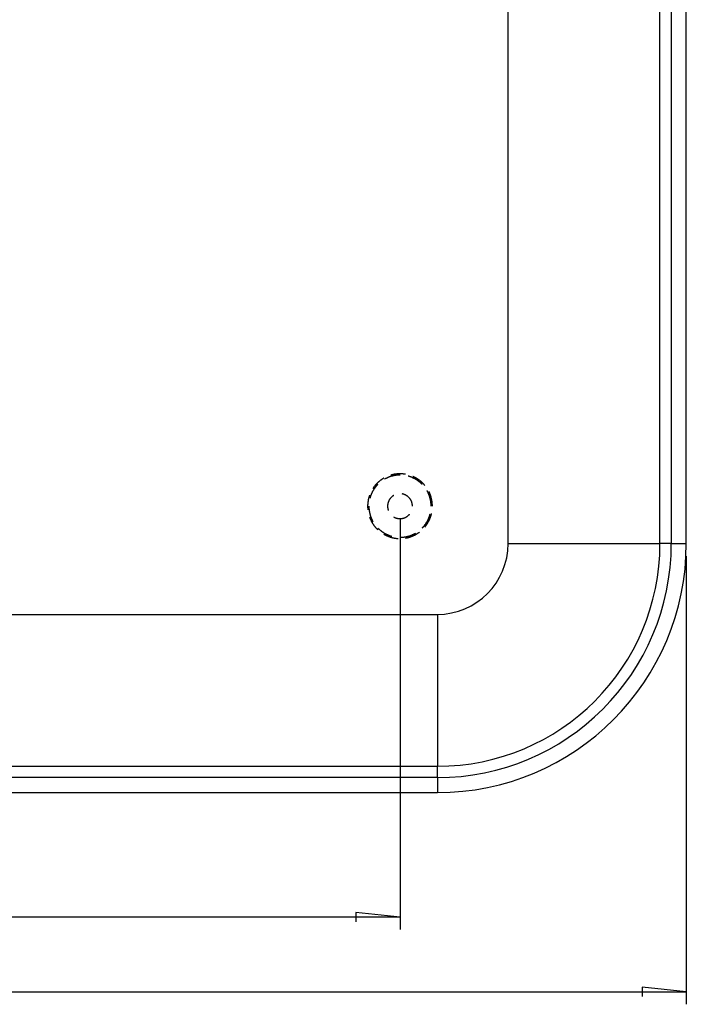
# Model space of a CAD drawing. Units: millimetres. Extents: x 0 to 841, y 0 to 594.
# Drawn here: x 163 to 216, y 428 to 507 of the extents above; entities that cross this region are included whole.
import ezdxf

# ---------------------------------------------------------------- set-up
doc = ezdxf.new("R2010")
doc.units = ezdxf.units.MM
doc.layers.add('LAYER_1', color=179, linetype='Continuous')
doc.layers.add('SLD-0', color=179, linetype='Continuous')

msp = doc.modelspace()

# ---------------------------------------------------------------- linework, layer by layer
at = {"layer": 'LAYER_1'}
for p, q in [((191.891, 470.455), (191.867, 470.438)), ((191.915, 470.471), (191.891, 470.455)), ((191.939, 470.487), (191.915, 470.471)), ((191.963, 470.502), (191.939, 470.487)), ((191.988, 470.518), (191.963, 470.502)), ((192.012, 470.533), (191.988, 470.518)), ((192.037, 470.548), (192.012, 470.533)), ((192.062, 470.562), (192.037, 470.548)), ((192.12, 470.48), (192.112, 470.475)), ((192.145, 470.494), (192.12, 470.48)), ((192.169, 470.507), (192.145, 470.494)), ((192.194, 470.521), (192.169, 470.507)), ((192.219, 470.534), (192.194, 470.521)), ((192.245, 470.547), (192.219, 470.534)), ((192.27, 470.559), (192.245, 470.547)), ((192.295, 470.571), (192.27, 470.559)), ((192.321, 470.583), (192.295, 470.571)), ((192.347, 470.595), (192.321, 470.583)), ((192.373, 470.606), (192.347, 470.595)), ((192.399, 470.617), (192.373, 470.606)), ((192.425, 470.628), (192.399, 470.617)), ((192.451, 470.638), (192.425, 470.628)), ((192.477, 470.649), (192.451, 470.638)), ((192.504, 470.658), (192.477, 470.649)), ((192.53, 470.668), (192.504, 470.658)), ((192.557, 470.677), (192.53, 470.668)), ((192.584, 470.686), (192.557, 470.677)), ((192.611, 470.695), (192.584, 470.686)), ((192.638, 470.703), (192.611, 470.695)), ((192.644, 470.809), (192.616, 470.801)), ((192.665, 470.711), (192.638, 470.703)), ((192.671, 470.817), (192.644, 470.809)), ((192.692, 470.719), (192.665, 470.711)), ((192.699, 470.825), (192.671, 470.817)), ((192.719, 470.726), (192.692, 470.719)), ((192.727, 470.832), (192.699, 470.825)), ((192.747, 470.733), (192.719, 470.726)), ((192.755, 470.839), (192.727, 470.832)), ((192.774, 470.74), (192.747, 470.733)), ((192.783, 470.845), (192.755, 470.839)), ((192.802, 470.747), (192.774, 470.74)), ((192.811, 470.852), (192.783, 470.845)), ((192.829, 470.753), (192.802, 470.747)), ((192.84, 470.858), (192.811, 470.852)), ((192.857, 470.759), (192.829, 470.753)), ((192.868, 470.863), (192.84, 470.858)), ((192.885, 470.764), (192.857, 470.759)), ((192.896, 470.869), (192.868, 470.863)), ((192.912, 470.769), (192.885, 470.764)), ((192.925, 470.874), (192.896, 470.869)), ((192.94, 470.774), (192.912, 470.769)), ((192.953, 470.878), (192.925, 470.874)), ((192.968, 470.779), (192.94, 470.774)), ((192.981, 470.883), (192.953, 470.878)), ((192.996, 470.783), (192.968, 470.779)), ((193.01, 470.887), (192.981, 470.883)), ((193.024, 470.787), (192.996, 470.783)), ((193.039, 470.89), (193.01, 470.887)), ((193.052, 470.791), (193.024, 470.787)), ((193.067, 470.894), (193.039, 470.89)), ((193.08, 470.794), (193.052, 470.791)), ((193.096, 470.897), (193.067, 470.894)), ((193.108, 470.797), (193.08, 470.794)), ((193.124, 470.9), (193.096, 470.897)), ((193.136, 470.8), (193.108, 470.797)), ((193.153, 470.902), (193.124, 470.9)), ((193.164, 470.802), (193.136, 470.8)), ((193.182, 470.904), (193.153, 470.902)), ((193.193, 470.804), (193.164, 470.802)), ((193.211, 470.906), (193.182, 470.904)), ((193.221, 470.806), (193.193, 470.804)), ((193.239, 470.908), (193.211, 470.906)), ((193.249, 470.808), (193.221, 470.806)), ((193.268, 470.909), (193.239, 470.908)), ((193.277, 470.809), (193.249, 470.808)), ((193.297, 470.91), (193.268, 470.909)), ((193.305, 470.81), (193.277, 470.809)), ((193.326, 470.91), (193.297, 470.91)), ((193.334, 470.81), (193.305, 470.81)), ((193.355, 470.911), (193.326, 470.91)), ((193.362, 470.81), (193.334, 470.81)), ((193.384, 470.91), (193.355, 470.911)), ((193.412, 470.91), (193.384, 470.91)), ((193.441, 470.909), (193.412, 470.91)), ((193.47, 470.908), (193.441, 470.909)), ((193.499, 470.907), (193.47, 470.908)), ((193.527, 470.905), (193.499, 470.907)), ((193.556, 470.903), (193.527, 470.905)), ((193.585, 470.901), (193.556, 470.903)), ((193.614, 470.898), (193.585, 470.901)), ((193.642, 470.895), (193.614, 470.898)), ((193.671, 470.892), (193.642, 470.895)), ((193.7, 470.889), (193.671, 470.892)), ((193.728, 470.885), (193.7, 470.889)), ((193.757, 470.88), (193.728, 470.885)), ((193.785, 470.876), (193.757, 470.88)), ((193.813, 470.871), (193.785, 470.876)), ((194.032, 470.719), (194.009, 470.725)), ((194.059, 470.711), (194.032, 470.719)), ((194.086, 470.703), (194.059, 470.711)), ((194.113, 470.695), (194.086, 470.703)), ((194.14, 470.686), (194.113, 470.695)), ((194.167, 470.677), (194.14, 470.686)), ((194.193, 470.668), (194.167, 470.677)), ((194.22, 470.658), (194.193, 470.668)), ((194.246, 470.649), (194.22, 470.658)), ((194.273, 470.638), (194.246, 470.649)), ((194.299, 470.628), (194.273, 470.638)), ((194.325, 470.617), (194.299, 470.628)), ((194.351, 470.606), (194.325, 470.617)), ((194.377, 470.595), (194.351, 470.606)), ((194.403, 470.583), (194.377, 470.595)), ((194.418, 470.686), (194.392, 470.698)), ((194.428, 470.571), (194.403, 470.583)), ((194.445, 470.674), (194.418, 470.686)), ((194.454, 470.559), (194.428, 470.571)), ((194.471, 470.662), (194.445, 470.674)), ((194.479, 470.547), (194.454, 470.559)), ((194.497, 470.65), (194.471, 470.662)), ((194.504, 470.534), (194.479, 470.547)), ((194.522, 470.637), (194.497, 470.65)), ((194.529, 470.521), (194.504, 470.534)), ((194.548, 470.624), (194.522, 470.637)), ((194.554, 470.507), (194.529, 470.521)), ((194.574, 470.611), (194.548, 470.624)), ((194.579, 470.494), (194.554, 470.507)), ((194.599, 470.597), (194.574, 470.611)), ((194.604, 470.48), (194.579, 470.494)), ((194.624, 470.583), (194.599, 470.597)), ((194.628, 470.466), (194.604, 470.48)), ((194.65, 470.569), (194.624, 470.583)), ((194.652, 470.451), (194.628, 470.466)), ((194.675, 470.555), (194.65, 470.569)), ((194.677, 470.437), (194.652, 470.451)), ((194.699, 470.54), (194.675, 470.555)), ((194.724, 470.525), (194.699, 470.54)), ((194.748, 470.51), (194.724, 470.525)), ((194.773, 470.495), (194.748, 470.51)), ((194.797, 470.479), (194.773, 470.495)), ((194.821, 470.463), (194.797, 470.479)), ((194.845, 470.446), (194.821, 470.463)), ((191.205, 469.763), (191.189, 469.739)), ((191.222, 469.787), (191.205, 469.763)), ((191.238, 469.811), (191.222, 469.787)), ((191.255, 469.834), (191.238, 469.811)), ((191.266, 469.673), (191.25, 469.649)), ((191.272, 469.857), (191.255, 469.834)), ((191.281, 469.696), (191.266, 469.673)), ((191.289, 469.88), (191.272, 469.857)), ((191.297, 469.72), (191.281, 469.696)), ((191.307, 469.903), (191.289, 469.88)), ((191.313, 469.743), (191.297, 469.72)), ((191.324, 469.926), (191.307, 469.903)), ((191.329, 469.766), (191.313, 469.743)), ((191.342, 469.948), (191.324, 469.926)), ((191.346, 469.789), (191.329, 469.766)), ((191.361, 469.971), (191.342, 469.948)), ((191.363, 469.811), (191.346, 469.789)), ((191.379, 469.993), (191.361, 469.971)), ((191.38, 469.834), (191.363, 469.811)), ((191.398, 470.015), (191.379, 469.993)), ((191.397, 469.856), (191.38, 469.834)), ((191.415, 469.878), (191.397, 469.856)), ((191.417, 470.036), (191.398, 470.015)), ((191.433, 469.9), (191.415, 469.878)), ((191.436, 470.058), (191.417, 470.036)), ((191.451, 469.922), (191.433, 469.9)), ((191.456, 470.079), (191.436, 470.058)), ((191.469, 469.943), (191.451, 469.922)), ((191.475, 470.1), (191.456, 470.079)), ((191.488, 469.965), (191.469, 469.943)), ((191.495, 470.121), (191.475, 470.1)), ((191.507, 469.986), (191.488, 469.965)), ((191.516, 470.141), (191.495, 470.121)), ((191.526, 470.007), (191.507, 469.986)), ((191.536, 470.162), (191.516, 470.141)), ((191.545, 470.027), (191.526, 470.007)), ((191.557, 470.182), (191.536, 470.162)), ((191.564, 470.048), (191.545, 470.027)), ((191.577, 470.202), (191.557, 470.182)), ((191.584, 470.068), (191.564, 470.048)), ((191.598, 470.221), (191.577, 470.202)), ((191.594, 470.078), (191.584, 470.068)), ((191.62, 470.241), (191.598, 470.221)), ((191.641, 470.26), (191.62, 470.241)), ((191.663, 470.279), (191.641, 470.26)), ((191.685, 470.298), (191.663, 470.279)), ((191.707, 470.316), (191.685, 470.298)), ((191.729, 470.334), (191.707, 470.316)), ((191.752, 470.352), (191.729, 470.334)), ((191.775, 470.37), (191.752, 470.352)), ((191.798, 470.387), (191.775, 470.37)), ((191.821, 470.405), (191.798, 470.387)), ((191.844, 470.422), (191.821, 470.405)), ((191.867, 470.438), (191.844, 470.422)), ((194.701, 470.422), (194.677, 470.437)), ((194.724, 470.406), (194.701, 470.422)), ((194.748, 470.391), (194.724, 470.406)), ((194.771, 470.375), (194.748, 470.391)), ((194.795, 470.359), (194.771, 470.375)), ((194.818, 470.343), (194.795, 470.359)), ((194.84, 470.326), (194.818, 470.343)), ((194.863, 470.309), (194.84, 470.326)), ((194.868, 470.43), (194.845, 470.446)), ((194.886, 470.292), (194.863, 470.309)), ((194.892, 470.413), (194.868, 470.43)), ((194.908, 470.275), (194.886, 470.292)), ((194.915, 470.396), (194.892, 470.413)), ((194.93, 470.257), (194.908, 470.275)), ((194.938, 470.379), (194.915, 470.396)), ((194.952, 470.239), (194.93, 470.257)), ((194.961, 470.361), (194.938, 470.379)), ((194.974, 470.221), (194.952, 470.239)), ((194.983, 470.343), (194.961, 470.361)), ((194.995, 470.203), (194.974, 470.221)), ((195.006, 470.325), (194.983, 470.343)), ((195.016, 470.184), (194.995, 470.203)), ((195.028, 470.307), (195.006, 470.325)), ((195.038, 470.166), (195.016, 470.184)), ((195.05, 470.288), (195.028, 470.307)), ((195.058, 470.146), (195.038, 470.166)), ((195.072, 470.269), (195.05, 470.288)), ((195.079, 470.127), (195.058, 470.146)), ((195.093, 470.25), (195.072, 470.269)), ((195.099, 470.108), (195.079, 470.127)), ((195.115, 470.231), (195.093, 470.25)), ((195.12, 470.088), (195.099, 470.108)), ((195.136, 470.211), (195.115, 470.231)), ((195.13, 470.078), (195.12, 470.088)), ((195.157, 470.192), (195.136, 470.211)), ((195.178, 470.172), (195.157, 470.192)), ((195.198, 470.151), (195.178, 470.172)), ((195.218, 470.131), (195.198, 470.151)), ((195.238, 470.11), (195.218, 470.131)), ((195.258, 470.089), (195.238, 470.11)), ((195.278, 470.068), (195.258, 470.089)), ((195.297, 470.047), (195.278, 470.068)), ((195.316, 470.025), (195.297, 470.047)), ((195.335, 470.004), (195.316, 470.025)), ((195.354, 469.982), (195.335, 470.004)), ((190.822, 468.868), (190.816, 468.84)), ((190.828, 468.896), (190.822, 468.868)), ((190.835, 468.924), (190.828, 468.896)), ((190.842, 468.952), (190.835, 468.924)), ((190.849, 468.98), (190.842, 468.952)), ((190.857, 469.008), (190.849, 468.98)), ((190.865, 469.035), (190.857, 469.008)), ((190.873, 469.063), (190.865, 469.035)), ((190.881, 469.09), (190.873, 469.063)), ((190.89, 469.118), (190.881, 469.09)), ((190.899, 469.145), (190.89, 469.118)), ((190.909, 469.172), (190.899, 469.145)), ((190.918, 469.2), (190.909, 469.172)), ((190.953, 468.98), (190.947, 468.957)), ((190.961, 469.007), (190.953, 468.98)), ((190.969, 469.034), (190.961, 469.007)), ((190.977, 469.061), (190.969, 469.034)), ((190.986, 469.088), (190.977, 469.061)), ((190.995, 469.115), (190.986, 469.088)), ((191.004, 469.142), (190.995, 469.115)), ((191.014, 469.168), (191.004, 469.142)), ((191.024, 469.195), (191.014, 469.168)), ((191.034, 469.221), (191.024, 469.195)), ((191.044, 469.247), (191.034, 469.221)), ((191.055, 469.273), (191.044, 469.247)), ((191.066, 469.299), (191.055, 469.273)), ((191.077, 469.325), (191.066, 469.299)), ((191.089, 469.351), (191.077, 469.325)), ((191.101, 469.377), (191.089, 469.351)), ((191.113, 469.402), (191.101, 469.377)), ((191.125, 469.428), (191.113, 469.402)), ((191.138, 469.453), (191.125, 469.428)), ((191.151, 469.478), (191.138, 469.453)), ((191.165, 469.503), (191.151, 469.478)), ((191.178, 469.527), (191.165, 469.503)), ((191.192, 469.552), (191.178, 469.527)), ((191.206, 469.576), (191.192, 469.552)), ((191.221, 469.601), (191.206, 469.576)), ((191.235, 469.625), (191.221, 469.601)), ((191.25, 469.649), (191.235, 469.625)), ((192.54, 468.881), (192.53, 468.866)), ((192.551, 468.895), (192.54, 468.881)), ((192.561, 468.909), (192.551, 468.895)), ((192.572, 468.924), (192.561, 468.909)), ((192.583, 468.938), (192.572, 468.924)), ((192.595, 468.951), (192.583, 468.938)), ((192.606, 468.965), (192.595, 468.951)), ((192.618, 468.978), (192.606, 468.965)), ((192.63, 468.992), (192.618, 468.978)), ((192.642, 469.005), (192.63, 468.992)), ((192.655, 469.017), (192.642, 469.005)), ((192.668, 469.03), (192.655, 469.017)), ((192.68, 469.042), (192.668, 469.03)), ((192.694, 469.054), (192.68, 469.042)), ((192.707, 469.066), (192.694, 469.054)), ((192.721, 469.078), (192.707, 469.066)), ((192.734, 469.089), (192.721, 469.078)), ((192.748, 469.1), (192.734, 469.089)), ((192.763, 469.111), (192.748, 469.1)), ((192.777, 469.121), (192.763, 469.111)), ((192.792, 469.132), (192.777, 469.121)), ((192.806, 469.142), (192.792, 469.132)), ((192.821, 469.151), (192.806, 469.142)), ((192.836, 469.161), (192.821, 469.151)), ((192.852, 469.17), (192.836, 469.161)), ((192.862, 469.176), (192.852, 469.17)), ((193.539, 469.294), (193.536, 469.295)), ((193.557, 469.291), (193.539, 469.294)), ((193.574, 469.287), (193.557, 469.291)), ((193.592, 469.283), (193.574, 469.287)), ((193.609, 469.279), (193.592, 469.283)), ((193.626, 469.275), (193.609, 469.279)), ((193.644, 469.27), (193.626, 469.275)), ((193.661, 469.265), (193.644, 469.27)), ((193.678, 469.259), (193.661, 469.265)), ((193.695, 469.253), (193.678, 469.259)), ((193.711, 469.247), (193.695, 469.253)), ((193.728, 469.241), (193.711, 469.247)), ((193.745, 469.234), (193.728, 469.241)), ((193.761, 469.227), (193.745, 469.234)), ((193.777, 469.22), (193.761, 469.227)), ((193.793, 469.212), (193.777, 469.22)), ((193.81, 469.204), (193.793, 469.212)), ((193.825, 469.196), (193.81, 469.204)), ((193.841, 469.188), (193.825, 469.196)), ((193.857, 469.179), (193.841, 469.188)), ((193.872, 469.17), (193.857, 469.179)), ((193.887, 469.161), (193.872, 469.17)), ((193.903, 469.151), (193.887, 469.161)), ((193.917, 469.142), (193.903, 469.151)), ((193.932, 469.132), (193.917, 469.142)), ((193.947, 469.121), (193.932, 469.132)), ((193.961, 469.111), (193.947, 469.121)), ((193.975, 469.1), (193.961, 469.111)), ((193.989, 469.089), (193.975, 469.1)), ((194.003, 469.078), (193.989, 469.089)), ((194.017, 469.066), (194.003, 469.078)), ((194.03, 469.054), (194.017, 469.066)), ((194.043, 469.042), (194.03, 469.054)), ((194.056, 469.03), (194.043, 469.042)), ((194.069, 469.017), (194.056, 469.03)), ((194.082, 469.005), (194.069, 469.017)), ((194.094, 468.992), (194.082, 469.005)), ((194.106, 468.978), (194.094, 468.992)), ((194.118, 468.965), (194.106, 468.978)), ((194.129, 468.951), (194.118, 468.965)), ((194.141, 468.938), (194.129, 468.951)), ((194.152, 468.924), (194.141, 468.938)), ((194.162, 468.909), (194.152, 468.924)), ((194.173, 468.895), (194.162, 468.909)), ((194.183, 468.881), (194.173, 468.895)), ((194.193, 468.866), (194.183, 468.881)), ((195.532, 469.552), (195.527, 469.56)), ((195.546, 469.527), (195.532, 469.552)), ((195.559, 469.503), (195.546, 469.527)), ((195.572, 469.478), (195.559, 469.503)), ((195.586, 469.453), (195.572, 469.478)), ((195.598, 469.428), (195.586, 469.453)), ((195.611, 469.402), (195.598, 469.428)), ((195.623, 469.377), (195.611, 469.402)), ((195.635, 469.351), (195.623, 469.377)), ((195.647, 469.325), (195.635, 469.351)), ((195.658, 469.299), (195.647, 469.325)), ((195.669, 469.273), (195.658, 469.299)), ((195.68, 469.247), (195.669, 469.273)), ((195.69, 469.221), (195.68, 469.247)), ((195.698, 469.451), (195.686, 469.477)), ((195.7, 469.195), (195.69, 469.221)), ((195.711, 469.425), (195.698, 469.451)), ((195.71, 469.168), (195.7, 469.195)), ((195.72, 469.142), (195.71, 469.168)), ((195.723, 469.399), (195.711, 469.425)), ((195.729, 469.115), (195.72, 469.142)), ((195.735, 469.373), (195.723, 469.399)), ((195.738, 469.088), (195.729, 469.115)), ((195.747, 469.347), (195.735, 469.373)), ((195.746, 469.061), (195.738, 469.088)), ((195.755, 469.034), (195.746, 469.061)), ((195.758, 469.32), (195.747, 469.347)), ((195.763, 469.007), (195.755, 469.034)), ((195.769, 469.294), (195.758, 469.32)), ((195.771, 468.98), (195.763, 469.007)), ((195.78, 469.267), (195.769, 469.294)), ((195.778, 468.953), (195.771, 468.98)), ((195.785, 468.925), (195.778, 468.953)), ((195.79, 469.24), (195.78, 469.267)), ((195.792, 468.898), (195.785, 468.925)), ((195.8, 469.213), (195.79, 469.24)), ((195.798, 468.87), (195.792, 468.898)), ((195.804, 468.843), (195.798, 468.87)), ((195.81, 469.186), (195.8, 469.213)), ((195.82, 469.159), (195.81, 469.186)), ((195.829, 469.132), (195.82, 469.159)), ((195.838, 469.104), (195.829, 469.132)), ((195.847, 469.077), (195.838, 469.104)), ((195.855, 469.049), (195.847, 469.077)), ((195.863, 469.021), (195.855, 469.049)), ((195.871, 468.994), (195.863, 469.021)), ((195.878, 468.966), (195.871, 468.994)), ((195.885, 468.938), (195.878, 468.966)), ((195.892, 468.91), (195.885, 468.938)), ((195.899, 468.882), (195.892, 468.91)), ((195.905, 468.854), (195.899, 468.882)), ((190.763, 468.382), (190.762, 468.353)), ((190.762, 468.353), (190.762, 468.325)), ((190.762, 468.325), (190.762, 468.296)), ((190.762, 468.296), (190.762, 468.267)), ((190.762, 468.267), (190.763, 468.238)), ((190.765, 468.44), (190.763, 468.411)), ((190.763, 468.411), (190.763, 468.382)), ((190.763, 468.238), (190.763, 468.209)), ((190.763, 468.209), (190.765, 468.181)), ((190.766, 468.469), (190.765, 468.44)), ((190.765, 468.181), (190.766, 468.152)), ((190.768, 468.497), (190.766, 468.469)), ((190.766, 468.152), (190.768, 468.123)), ((190.771, 468.526), (190.768, 468.497)), ((190.768, 468.123), (190.771, 468.094)), ((190.773, 468.555), (190.771, 468.526)), ((190.771, 468.094), (190.773, 468.066)), ((190.776, 468.583), (190.773, 468.555)), ((190.779, 468.612), (190.776, 468.583)), ((190.783, 468.641), (190.779, 468.612)), ((190.786, 468.669), (190.783, 468.641)), ((190.791, 468.698), (190.786, 468.669)), ((190.795, 468.726), (190.791, 468.698)), ((190.8, 468.755), (190.795, 468.726)), ((190.805, 468.783), (190.8, 468.755)), ((190.81, 468.811), (190.805, 468.783)), ((190.816, 468.84), (190.81, 468.811)), ((190.862, 468.31), (190.862, 468.282)), ((190.862, 468.282), (190.863, 468.254)), ((190.863, 468.254), (190.863, 468.225)), ((190.863, 468.225), (190.864, 468.197)), ((190.864, 468.197), (190.866, 468.169)), ((190.866, 468.169), (190.868, 468.141)), ((190.868, 468.141), (190.87, 468.113)), ((190.87, 468.113), (190.872, 468.084)), ((190.872, 468.084), (190.875, 468.056)), ((192.363, 468.346), (192.362, 468.328)), ((192.362, 468.328), (192.362, 468.31)), ((192.362, 468.31), (192.362, 468.292)), ((192.362, 468.292), (192.363, 468.274)), ((192.364, 468.382), (192.363, 468.364)), ((192.363, 468.364), (192.363, 468.346)), ((192.363, 468.274), (192.363, 468.257)), ((192.363, 468.257), (192.364, 468.239)), ((192.366, 468.399), (192.364, 468.382)), ((192.364, 468.239), (192.366, 468.221)), ((192.368, 468.417), (192.366, 468.399)), ((192.366, 468.221), (192.368, 468.203)), ((192.37, 468.435), (192.368, 468.417)), ((192.368, 468.203), (192.37, 468.186)), ((192.372, 468.453), (192.37, 468.435)), ((192.37, 468.186), (192.372, 468.168)), ((192.375, 468.47), (192.372, 468.453)), ((192.372, 468.168), (192.375, 468.15)), ((192.378, 468.488), (192.375, 468.47)), ((192.375, 468.15), (192.378, 468.133)), ((192.381, 468.505), (192.378, 468.488)), ((192.378, 468.133), (192.381, 468.115)), ((192.385, 468.523), (192.381, 468.505)), ((192.381, 468.115), (192.385, 468.098)), ((192.389, 468.54), (192.385, 468.523)), ((192.385, 468.098), (192.389, 468.08)), ((192.393, 468.557), (192.389, 468.54)), ((192.389, 468.08), (192.393, 468.063)), ((192.398, 468.575), (192.393, 468.557)), ((192.402, 468.592), (192.398, 468.575)), ((192.408, 468.609), (192.402, 468.592)), ((192.413, 468.626), (192.408, 468.609)), ((192.419, 468.643), (192.413, 468.626)), ((192.425, 468.66), (192.419, 468.643)), ((192.431, 468.676), (192.425, 468.66)), ((192.438, 468.693), (192.431, 468.676)), ((192.445, 468.709), (192.438, 468.693)), ((192.452, 468.726), (192.445, 468.709)), ((192.46, 468.742), (192.452, 468.726)), ((192.468, 468.758), (192.46, 468.742)), ((192.476, 468.774), (192.468, 468.758)), ((192.484, 468.789), (192.476, 468.774)), ((192.493, 468.805), (192.484, 468.789)), ((192.502, 468.82), (192.493, 468.805)), ((192.511, 468.836), (192.502, 468.82)), ((192.521, 468.851), (192.511, 468.836)), ((192.53, 468.866), (192.521, 468.851)), ((194.203, 468.851), (194.193, 468.866)), ((194.213, 468.836), (194.203, 468.851)), ((194.222, 468.82), (194.213, 468.836)), ((194.231, 468.805), (194.222, 468.82)), ((194.24, 468.789), (194.231, 468.805)), ((194.248, 468.774), (194.24, 468.789)), ((194.256, 468.758), (194.248, 468.774)), ((194.264, 468.742), (194.256, 468.758)), ((194.272, 468.726), (194.264, 468.742)), ((194.279, 468.709), (194.272, 468.726)), ((194.286, 468.693), (194.279, 468.709)), ((194.292, 468.676), (194.286, 468.693)), ((194.299, 468.66), (194.292, 468.676)), ((194.305, 468.643), (194.299, 468.66)), ((194.311, 468.626), (194.305, 468.643)), ((194.316, 468.609), (194.311, 468.626)), ((194.321, 468.592), (194.316, 468.609)), ((194.326, 468.575), (194.321, 468.592)), ((194.331, 468.557), (194.326, 468.575)), ((194.335, 468.54), (194.331, 468.557)), ((194.339, 468.523), (194.335, 468.54)), ((194.343, 468.505), (194.339, 468.523)), ((194.346, 468.488), (194.343, 468.505)), ((194.349, 468.47), (194.346, 468.488)), ((194.352, 468.453), (194.349, 468.47)), ((194.354, 468.435), (194.352, 468.453)), ((194.356, 468.417), (194.354, 468.435)), ((194.358, 468.399), (194.356, 468.417)), ((194.359, 468.382), (194.358, 468.399)), ((194.36, 468.364), (194.359, 468.382)), ((194.361, 468.346), (194.36, 468.364)), ((194.362, 468.328), (194.361, 468.346)), ((194.362, 468.31), (194.362, 468.328)), ((195.81, 468.815), (195.804, 468.843)), ((195.816, 468.788), (195.81, 468.815)), ((195.821, 468.76), (195.816, 468.788)), ((195.826, 468.732), (195.821, 468.76)), ((195.831, 468.704), (195.826, 468.732)), ((195.835, 468.676), (195.831, 468.704)), ((195.839, 468.648), (195.835, 468.676)), ((195.843, 468.62), (195.839, 468.648)), ((195.846, 468.592), (195.843, 468.62)), ((195.849, 468.564), (195.846, 468.592)), ((195.852, 468.536), (195.849, 468.564)), ((195.854, 468.508), (195.852, 468.536)), ((195.856, 468.48), (195.854, 468.508)), ((195.858, 468.451), (195.856, 468.48)), ((195.859, 468.423), (195.858, 468.451)), ((195.86, 468.395), (195.859, 468.423)), ((195.861, 468.367), (195.86, 468.395)), ((195.862, 468.338), (195.861, 468.367)), ((195.862, 468.31), (195.862, 468.338)), ((195.911, 468.825), (195.905, 468.854)), ((195.916, 468.797), (195.911, 468.825)), ((195.921, 468.769), (195.916, 468.797)), ((195.926, 468.74), (195.921, 468.769)), ((195.931, 468.712), (195.926, 468.74)), ((195.935, 468.684), (195.931, 468.712)), ((195.939, 468.655), (195.935, 468.684)), ((195.943, 468.626), (195.939, 468.655)), ((195.946, 468.598), (195.943, 468.626)), ((195.949, 468.569), (195.946, 468.598)), ((195.952, 468.54), (195.949, 468.569)), ((195.954, 468.512), (195.952, 468.54)), ((195.957, 468.483), (195.954, 468.512)), ((195.958, 468.454), (195.957, 468.483)), ((195.96, 468.425), (195.958, 468.454)), ((195.961, 468.397), (195.96, 468.425)), ((195.962, 468.368), (195.961, 468.397)), ((195.962, 468.339), (195.962, 468.368)), ((195.962, 468.31), (195.962, 468.339)), ((190.773, 468.066), (190.776, 468.037)), ((190.776, 468.037), (190.779, 468.008)), ((190.875, 468.056), (190.878, 468.028)), ((190.878, 468.028), (190.881, 468)), ((190.881, 468), (190.885, 467.972)), ((190.885, 467.972), (190.889, 467.944)), ((190.889, 467.944), (190.893, 467.916)), ((190.893, 467.916), (190.898, 467.888)), ((190.898, 467.888), (190.903, 467.861)), ((190.903, 467.861), (190.908, 467.833)), ((190.908, 467.833), (190.913, 467.805)), ((190.913, 467.805), (190.919, 467.778)), ((190.918, 467.421), (190.928, 467.394)), ((190.919, 467.778), (190.925, 467.75)), ((190.925, 467.75), (190.932, 467.722)), ((190.928, 467.394), (190.939, 467.367)), ((190.932, 467.722), (190.939, 467.695)), ((190.939, 467.695), (190.946, 467.668)), ((190.939, 467.367), (190.949, 467.34)), ((190.946, 467.668), (190.953, 467.64)), ((190.949, 467.34), (190.96, 467.313)), ((190.953, 467.64), (190.961, 467.613)), ((190.96, 467.313), (190.971, 467.287)), ((190.961, 467.613), (190.969, 467.586)), ((190.969, 467.586), (190.977, 467.559)), ((190.971, 467.287), (190.983, 467.26)), ((190.977, 467.559), (190.986, 467.532)), ((190.986, 467.532), (190.995, 467.505)), ((190.995, 467.505), (191.004, 467.479)), ((191.004, 467.479), (191.014, 467.452)), ((191.014, 467.452), (191.024, 467.426)), ((191.024, 467.426), (191.034, 467.399)), ((191.034, 467.399), (191.044, 467.373)), ((191.044, 467.373), (191.055, 467.347)), ((191.055, 467.347), (191.066, 467.321)), ((191.066, 467.321), (191.077, 467.295)), ((191.077, 467.295), (191.089, 467.269)), ((192.393, 468.063), (192.398, 468.046)), ((192.398, 468.046), (192.402, 468.028)), ((192.402, 468.028), (192.408, 468.011)), ((192.408, 468.011), (192.413, 467.994)), ((192.413, 467.994), (192.419, 467.978)), ((192.419, 467.978), (192.422, 467.968)), ((192.862, 467.444), (192.867, 467.441)), ((192.867, 467.441), (192.883, 467.433)), ((192.883, 467.433), (192.898, 467.424)), ((192.898, 467.424), (192.914, 467.416)), ((192.914, 467.416), (192.93, 467.408)), ((192.93, 467.408), (192.946, 467.401)), ((192.946, 467.401), (192.963, 467.393)), ((192.963, 467.393), (192.979, 467.386)), ((192.979, 467.386), (192.996, 467.38)), ((192.996, 467.38), (193.012, 467.373)), ((193.012, 467.373), (193.029, 467.367)), ((193.029, 467.367), (193.046, 467.361)), ((193.046, 467.361), (193.063, 467.356)), ((193.063, 467.356), (193.08, 467.351)), ((193.08, 467.351), (193.097, 467.346)), ((193.097, 467.346), (193.115, 467.341)), ((193.115, 467.341), (193.132, 467.337)), ((193.132, 467.337), (193.149, 467.333)), ((193.149, 467.333), (193.167, 467.329)), ((193.167, 467.329), (193.184, 467.326)), ((193.184, 467.326), (193.202, 467.323)), ((193.202, 467.323), (193.22, 467.32)), ((193.22, 467.32), (193.237, 467.318)), ((193.237, 467.318), (193.255, 467.316)), ((193.255, 467.316), (193.273, 467.314)), ((193.273, 467.314), (193.291, 467.313)), ((193.291, 467.313), (193.308, 467.312)), ((193.308, 467.312), (193.326, 467.311)), ((193.326, 467.311), (193.344, 467.31)), ((193.344, 467.31), (193.362, 467.31)), ((193.362, 467.31), (193.38, 467.31)), ((193.362, 467.31), (193.362, 434.31)), ((193.38, 467.31), (193.398, 467.311)), ((193.398, 467.311), (193.415, 467.312)), ((193.415, 467.312), (193.433, 467.313)), ((193.433, 467.313), (193.451, 467.314)), ((193.451, 467.314), (193.469, 467.316)), ((193.469, 467.316), (193.487, 467.318)), ((193.487, 467.318), (193.504, 467.32)), ((193.504, 467.32), (193.522, 467.323)), ((193.522, 467.323), (193.539, 467.326)), ((193.539, 467.326), (193.557, 467.329)), ((193.557, 467.329), (193.574, 467.333)), ((193.574, 467.333), (193.592, 467.337)), ((193.592, 467.337), (193.609, 467.341)), ((193.609, 467.341), (193.626, 467.346)), ((193.626, 467.346), (193.644, 467.351)), ((193.644, 467.351), (193.661, 467.356)), ((193.661, 467.356), (193.678, 467.361)), ((193.678, 467.361), (193.695, 467.367)), ((193.695, 467.367), (193.711, 467.373)), ((193.711, 467.373), (193.728, 467.38)), ((193.728, 467.38), (193.745, 467.386)), ((193.745, 467.386), (193.761, 467.393)), ((193.761, 467.393), (193.777, 467.401)), ((193.777, 467.401), (193.793, 467.408)), ((193.793, 467.408), (193.81, 467.416)), ((193.81, 467.416), (193.825, 467.424)), ((193.825, 467.424), (193.841, 467.433)), ((193.841, 467.433), (193.857, 467.441)), ((193.857, 467.441), (193.872, 467.45)), ((193.872, 467.45), (193.887, 467.459)), ((193.887, 467.459), (193.903, 467.469)), ((193.903, 467.469), (193.917, 467.479)), ((193.917, 467.479), (193.932, 467.489)), ((193.932, 467.489), (193.947, 467.499)), ((193.947, 467.499), (193.961, 467.51)), ((193.961, 467.51), (193.975, 467.52)), ((193.975, 467.52), (193.989, 467.532)), ((193.989, 467.532), (194.003, 467.543)), ((194.003, 467.543), (194.017, 467.554)), ((194.017, 467.554), (194.03, 467.566)), ((194.03, 467.566), (194.043, 467.578)), ((194.043, 467.578), (194.056, 467.591)), ((194.056, 467.591), (194.069, 467.603)), ((194.069, 467.603), (194.082, 467.616)), ((194.082, 467.616), (194.094, 467.629)), ((194.094, 467.629), (194.106, 467.642)), ((194.106, 467.642), (194.118, 467.655)), ((194.118, 467.655), (194.128, 467.667)), ((195.635, 467.269), (195.647, 467.295)), ((195.647, 467.295), (195.658, 467.321)), ((195.658, 467.321), (195.669, 467.347)), ((195.669, 467.347), (195.68, 467.373)), ((195.68, 467.373), (195.69, 467.399)), ((195.69, 467.399), (195.7, 467.426)), ((195.7, 467.426), (195.71, 467.452)), ((195.71, 467.452), (195.72, 467.479)), ((195.72, 467.479), (195.729, 467.505)), ((195.729, 467.505), (195.738, 467.532)), ((195.738, 467.532), (195.746, 467.559)), ((195.746, 467.559), (195.755, 467.586)), ((195.747, 467.274), (195.758, 467.3)), ((195.755, 467.586), (195.763, 467.613)), ((195.758, 467.3), (195.769, 467.327)), ((195.763, 467.613), (195.771, 467.64)), ((195.769, 467.327), (195.78, 467.353)), ((195.771, 467.64), (195.777, 467.663)), ((195.78, 467.353), (195.79, 467.38)), ((195.79, 467.38), (195.8, 467.407)), ((195.8, 467.407), (195.81, 467.434)), ((195.81, 467.434), (195.82, 467.462)), ((195.82, 467.462), (195.829, 467.489)), ((195.829, 467.489), (195.838, 467.516)), ((195.838, 467.516), (195.847, 467.544)), ((195.847, 467.544), (195.855, 467.571)), ((195.855, 467.571), (195.863, 467.599)), ((195.863, 467.599), (195.871, 467.627)), ((195.871, 467.627), (195.878, 467.655)), ((195.878, 467.655), (195.885, 467.683)), ((195.885, 467.683), (195.892, 467.711)), ((190.983, 467.26), (190.995, 467.234)), ((190.995, 467.234), (191.007, 467.208)), ((191.007, 467.208), (191.019, 467.182)), ((191.019, 467.182), (191.032, 467.156)), ((191.032, 467.156), (191.045, 467.13)), ((191.045, 467.13), (191.058, 467.105)), ((191.058, 467.105), (191.071, 467.079)), ((191.071, 467.079), (191.085, 467.054)), ((191.085, 467.054), (191.099, 467.029)), ((191.089, 467.269), (191.101, 467.244)), ((191.099, 467.029), (191.114, 467.004)), ((191.101, 467.244), (191.113, 467.218)), ((191.113, 467.218), (191.125, 467.193)), ((191.114, 467.004), (191.128, 466.979)), ((191.125, 467.193), (191.138, 467.168)), ((191.128, 466.979), (191.143, 466.954)), ((191.138, 467.168), (191.151, 467.143)), ((191.143, 466.954), (191.158, 466.93)), ((191.151, 467.143), (191.165, 467.118)), ((191.158, 466.93), (191.174, 466.905)), ((191.165, 467.118), (191.178, 467.093)), ((191.174, 466.905), (191.189, 466.881)), ((191.178, 467.093), (191.192, 467.068)), ((191.189, 466.881), (191.205, 466.857)), ((191.192, 467.068), (191.197, 467.06)), ((191.205, 466.857), (191.222, 466.833)), ((191.222, 466.833), (191.238, 466.81)), ((191.238, 466.81), (191.255, 466.786)), ((191.255, 466.786), (191.272, 466.763)), ((191.272, 466.763), (191.289, 466.74)), ((191.289, 466.74), (191.307, 466.717)), ((191.307, 466.717), (191.324, 466.695)), ((191.324, 466.695), (191.342, 466.672)), ((191.342, 466.672), (191.361, 466.65)), ((191.361, 466.65), (191.379, 466.628)), ((191.379, 466.628), (191.398, 466.606)), ((191.398, 466.606), (191.417, 466.584)), ((191.417, 466.584), (191.436, 466.563)), ((191.436, 466.563), (191.456, 466.541)), ((191.456, 466.541), (191.475, 466.52)), ((191.475, 466.52), (191.495, 466.5)), ((191.495, 466.5), (191.516, 466.479)), ((191.594, 466.542), (191.604, 466.532)), ((191.604, 466.532), (191.624, 466.513)), ((191.624, 466.513), (191.645, 466.493)), ((195.13, 466.542), (195.14, 466.552)), ((195.14, 466.552), (195.159, 466.573)), ((195.159, 466.573), (195.179, 466.593)), ((195.179, 466.593), (195.198, 466.614)), ((195.198, 466.614), (195.217, 466.635)), ((195.217, 466.635), (195.236, 466.656)), ((195.236, 466.656), (195.255, 466.677)), ((195.255, 466.677), (195.273, 466.698)), ((195.273, 466.698), (195.291, 466.72)), ((195.291, 466.72), (195.309, 466.742)), ((195.309, 466.742), (195.326, 466.764)), ((195.326, 466.764), (195.344, 466.786)), ((195.344, 466.786), (195.361, 466.809)), ((195.354, 466.639), (195.372, 466.661)), ((195.361, 466.809), (195.378, 466.832)), ((195.372, 466.661), (195.39, 466.683)), ((195.378, 466.832), (195.394, 466.854)), ((195.39, 466.683), (195.408, 466.706)), ((195.394, 466.854), (195.411, 466.878)), ((195.408, 466.706), (195.426, 466.729)), ((195.411, 466.878), (195.427, 466.901)), ((195.426, 466.729), (195.443, 466.752)), ((195.427, 466.901), (195.443, 466.924)), ((195.443, 466.924), (195.458, 466.948)), ((195.443, 466.752), (195.461, 466.775)), ((195.458, 466.948), (195.473, 466.972)), ((195.461, 466.775), (195.477, 466.798)), ((195.473, 466.972), (195.488, 466.996)), ((195.477, 466.798), (195.494, 466.822)), ((195.488, 466.996), (195.503, 467.02)), ((195.494, 466.822), (195.51, 466.845)), ((195.503, 467.02), (195.517, 467.044)), ((195.51, 466.845), (195.527, 466.869)), ((195.517, 467.044), (195.532, 467.068)), ((195.527, 466.869), (195.542, 466.893)), ((195.532, 467.068), (195.546, 467.093)), ((195.542, 466.893), (195.558, 466.918)), ((195.546, 467.093), (195.559, 467.118)), ((195.558, 466.918), (195.573, 466.942)), ((195.559, 467.118), (195.572, 467.143)), ((195.572, 467.143), (195.586, 467.168)), ((195.573, 466.942), (195.588, 466.967)), ((195.586, 467.168), (195.598, 467.193)), ((195.588, 466.967), (195.603, 466.991)), ((195.598, 467.193), (195.611, 467.218)), ((195.603, 466.991), (195.617, 467.016)), ((195.611, 467.218), (195.623, 467.244)), ((195.617, 467.016), (195.632, 467.041)), ((195.623, 467.244), (195.635, 467.269)), ((195.632, 467.041), (195.646, 467.067)), ((195.646, 467.067), (195.659, 467.092)), ((195.659, 467.092), (195.673, 467.117)), ((195.673, 467.117), (195.686, 467.143)), ((195.686, 467.143), (195.698, 467.169)), ((195.698, 467.169), (195.711, 467.195)), ((195.711, 467.195), (195.723, 467.221)), ((195.723, 467.221), (195.735, 467.247)), ((195.735, 467.247), (195.747, 467.274)), ((191.516, 466.479), (191.536, 466.459)), ((191.536, 466.459), (191.557, 466.439)), ((191.557, 466.439), (191.577, 466.419)), ((191.645, 466.493), (191.665, 466.474)), ((191.665, 466.474), (191.686, 466.455)), ((191.686, 466.455), (191.707, 466.436)), ((191.707, 466.436), (191.729, 466.417)), ((191.729, 466.417), (191.75, 466.399)), ((191.75, 466.399), (191.772, 466.381)), ((191.772, 466.381), (191.794, 466.363)), ((191.794, 466.363), (191.816, 466.346)), ((191.816, 466.346), (191.838, 466.328)), ((191.838, 466.328), (191.861, 466.311)), ((191.861, 466.311), (191.883, 466.294)), ((191.883, 466.294), (191.906, 466.278)), ((191.906, 466.278), (191.929, 466.261)), ((191.929, 466.261), (191.952, 466.245)), ((191.952, 466.245), (191.976, 466.23)), ((191.976, 466.23), (192, 466.214)), ((192, 466.214), (192.023, 466.199)), ((192.023, 466.199), (192.047, 466.184)), ((192.047, 466.184), (192.071, 466.169)), ((192.062, 466.058), (192.087, 466.044)), ((192.071, 466.169), (192.096, 466.155)), ((192.087, 466.044), (192.112, 466.03)), ((192.096, 466.155), (192.12, 466.14)), ((192.112, 466.03), (192.137, 466.016)), ((192.12, 466.14), (192.145, 466.127)), ((192.137, 466.016), (192.163, 466.003)), ((192.145, 466.127), (192.169, 466.113)), ((192.163, 466.003), (192.188, 465.99)), ((192.169, 466.113), (192.194, 466.1)), ((192.188, 465.99), (192.214, 465.977)), ((192.194, 466.1), (192.219, 466.087)), ((192.214, 465.977), (192.24, 465.964)), ((192.219, 466.087), (192.245, 466.074)), ((192.24, 465.964), (192.266, 465.952)), ((192.245, 466.074), (192.27, 466.061)), ((192.266, 465.952), (192.292, 465.94)), ((192.27, 466.061), (192.295, 466.049)), ((192.292, 465.94), (192.319, 465.928)), ((192.295, 466.049), (192.321, 466.037)), ((192.319, 465.928), (192.345, 465.917)), ((192.321, 466.037), (192.347, 466.026)), ((192.345, 465.917), (192.372, 465.906)), ((192.347, 466.026), (192.373, 466.014)), ((192.372, 465.906), (192.398, 465.895)), ((192.373, 466.014), (192.399, 466.003)), ((192.398, 465.895), (192.425, 465.884)), ((192.399, 466.003), (192.425, 465.992)), ((192.425, 465.992), (192.451, 465.982)), ((192.425, 465.884), (192.452, 465.874)), ((192.451, 465.982), (192.477, 465.972)), ((192.452, 465.874), (192.479, 465.864)), ((192.477, 465.972), (192.504, 465.962)), ((192.479, 465.864), (192.506, 465.855)), ((192.504, 465.962), (192.53, 465.952)), ((192.506, 465.855), (192.534, 465.845)), ((192.53, 465.952), (192.557, 465.943)), ((192.534, 465.845), (192.561, 465.836)), ((192.557, 465.943), (192.584, 465.934)), ((192.561, 465.836), (192.589, 465.827)), ((192.584, 465.934), (192.611, 465.926)), ((192.589, 465.827), (192.616, 465.819)), ((192.611, 465.926), (192.638, 465.917)), ((192.616, 465.819), (192.644, 465.811)), ((192.638, 465.917), (192.665, 465.909)), ((192.644, 465.811), (192.671, 465.803)), ((192.665, 465.909), (192.692, 465.902)), ((192.671, 465.803), (192.699, 465.796)), ((192.692, 465.902), (192.715, 465.895)), ((192.699, 465.796), (192.727, 465.788)), ((192.727, 465.788), (192.755, 465.782)), ((192.755, 465.782), (192.783, 465.775)), ((192.783, 465.775), (192.811, 465.769)), ((192.811, 465.769), (192.84, 465.763)), ((192.84, 465.763), (192.868, 465.757)), ((192.868, 465.757), (192.896, 465.752)), ((192.896, 465.752), (192.925, 465.747)), ((192.925, 465.747), (192.953, 465.742)), ((192.953, 465.742), (192.981, 465.738)), ((192.981, 465.738), (193.01, 465.734)), ((193.01, 465.734), (193.039, 465.73)), ((193.039, 465.73), (193.067, 465.727)), ((193.067, 465.727), (193.096, 465.723)), ((193.096, 465.723), (193.124, 465.721)), ((193.124, 465.721), (193.153, 465.718)), ((193.153, 465.718), (193.182, 465.716)), ((193.182, 465.716), (193.211, 465.714)), ((193.362, 465.81), (193.39, 465.81)), ((193.39, 465.81), (193.418, 465.811)), ((193.418, 465.811), (193.447, 465.812)), ((193.447, 465.812), (193.475, 465.813)), ((193.475, 465.813), (193.503, 465.814)), ((193.503, 465.814), (193.531, 465.816)), ((193.531, 465.816), (193.559, 465.818)), ((193.559, 465.818), (193.588, 465.82)), ((193.588, 465.82), (193.616, 465.823)), ((193.616, 465.823), (193.644, 465.826)), ((193.644, 465.826), (193.672, 465.829)), ((193.672, 465.829), (193.7, 465.833)), ((193.7, 465.833), (193.728, 465.837)), ((193.728, 465.837), (193.756, 465.841)), ((193.756, 465.841), (193.784, 465.846)), ((193.784, 465.846), (193.811, 465.851)), ((193.811, 465.851), (193.839, 465.856)), ((193.813, 465.749), (193.842, 465.754)), ((193.839, 465.856), (193.867, 465.862)), ((193.842, 465.754), (193.87, 465.76)), ((193.867, 465.862), (193.895, 465.868)), ((193.87, 465.76), (193.898, 465.766)), ((193.895, 465.868), (193.922, 465.874)), ((193.898, 465.766), (193.926, 465.772)), ((193.922, 465.874), (193.95, 465.88)), ((193.926, 465.772), (193.955, 465.778)), ((193.95, 465.88), (193.977, 465.887)), ((193.955, 465.778), (193.983, 465.785)), ((193.977, 465.887), (194.004, 465.894)), ((193.983, 465.785), (194.011, 465.792)), ((194.004, 465.894), (194.032, 465.902)), ((194.011, 465.792), (194.038, 465.799)), ((194.032, 465.902), (194.059, 465.909)), ((194.038, 465.799), (194.066, 465.807)), ((194.059, 465.909), (194.086, 465.917)), ((194.066, 465.807), (194.094, 465.815)), ((194.086, 465.917), (194.113, 465.926)), ((194.094, 465.815), (194.121, 465.823)), ((194.113, 465.926), (194.14, 465.934)), ((194.121, 465.823), (194.149, 465.832)), ((194.14, 465.934), (194.167, 465.943)), ((194.149, 465.832), (194.176, 465.841)), ((194.167, 465.943), (194.193, 465.952)), ((194.176, 465.841), (194.204, 465.85)), ((194.193, 465.952), (194.22, 465.962)), ((194.204, 465.85), (194.231, 465.859)), ((194.22, 465.962), (194.246, 465.972)), ((194.231, 465.859), (194.258, 465.869)), ((194.246, 465.972), (194.273, 465.982)), ((194.258, 465.869), (194.285, 465.879)), ((194.273, 465.982), (194.299, 465.992)), ((194.285, 465.879), (194.312, 465.89)), ((194.299, 465.992), (194.325, 466.003)), ((194.312, 465.89), (194.339, 465.9)), ((194.325, 466.003), (194.351, 466.014)), ((194.339, 465.9), (194.365, 465.911)), ((194.351, 466.014), (194.377, 466.026)), ((194.365, 465.911), (194.392, 465.922)), ((194.377, 466.026), (194.403, 466.037)), ((194.392, 465.922), (194.418, 465.934)), ((194.403, 466.037), (194.428, 466.049)), ((194.418, 465.934), (194.445, 465.946)), ((194.428, 466.049), (194.454, 466.061)), ((194.445, 465.946), (194.471, 465.958)), ((194.454, 466.061), (194.479, 466.074)), ((194.471, 465.958), (194.497, 465.97)), ((194.479, 466.074), (194.504, 466.087)), ((194.497, 465.97), (194.522, 465.983)), ((194.504, 466.087), (194.529, 466.1)), ((194.522, 465.983), (194.548, 465.996)), ((194.529, 466.1), (194.554, 466.113)), ((194.548, 465.996), (194.574, 466.009)), ((194.554, 466.113), (194.579, 466.127)), ((194.574, 466.009), (194.599, 466.023)), ((194.579, 466.127), (194.604, 466.14)), ((194.599, 466.023), (194.624, 466.037)), ((194.604, 466.14), (194.612, 466.145)), ((194.624, 466.037), (194.65, 466.051)), ((194.65, 466.051), (194.675, 466.065)), ((194.675, 466.065), (194.699, 466.08)), ((194.699, 466.08), (194.724, 466.095)), ((194.724, 466.095), (194.748, 466.11)), ((194.748, 466.11), (194.773, 466.126)), ((194.773, 466.126), (194.797, 466.142)), ((194.797, 466.142), (194.821, 466.158)), ((194.821, 466.158), (194.845, 466.174)), ((194.845, 466.174), (194.868, 466.19)), ((194.868, 466.19), (194.892, 466.207)), ((194.892, 466.207), (194.915, 466.224)), ((216.362, 464.31), (216.362, 428.31)), ((193.362, 435.31), (189.806, 435.691)), ((189.806, 435.691), (189.806, 434.929)), ((193.362, 435.31), (89.362, 435.31)), ((216.362, 429.31), (212.806, 429.691)), ((212.806, 429.691), (212.806, 428.929)), ((66.362, 429.31), (216.362, 429.31))]:
    msp.add_line(p, q, dxfattribs=at)
at = {"layer": 'SLD-0'}
for p, q in [((202.052, 465.31), (202.052, 525.31)), ((214.246, 465.31), (214.246, 525.31)), ((215.157, 525.31), (215.157, 465.31)), ((216.362, 465.31), (216.362, 525.31)), ((202.052, 465.31), (214.246, 465.31)), ((215.157, 465.31), (214.246, 465.31)), ((215.157, 465.31), (216.362, 465.31)), ((86.362, 459.62), (196.362, 459.62)), ((196.362, 459.62), (196.362, 447.426)), ((86.362, 447.426), (196.362, 447.426)), ((196.362, 446.515), (196.362, 447.426)), ((196.362, 446.515), (86.362, 446.515)), ((196.362, 446.515), (196.362, 445.31)), ((86.362, 445.31), (196.362, 445.31))]:
    msp.add_line(p, q, dxfattribs=at)
for radius in [5.69, 17.884, 18.795, 20]:
    msp.add_arc((196.362, 465.31), radius, 270, 0, dxfattribs=at)

doc.saveas('drawing.dxf')
